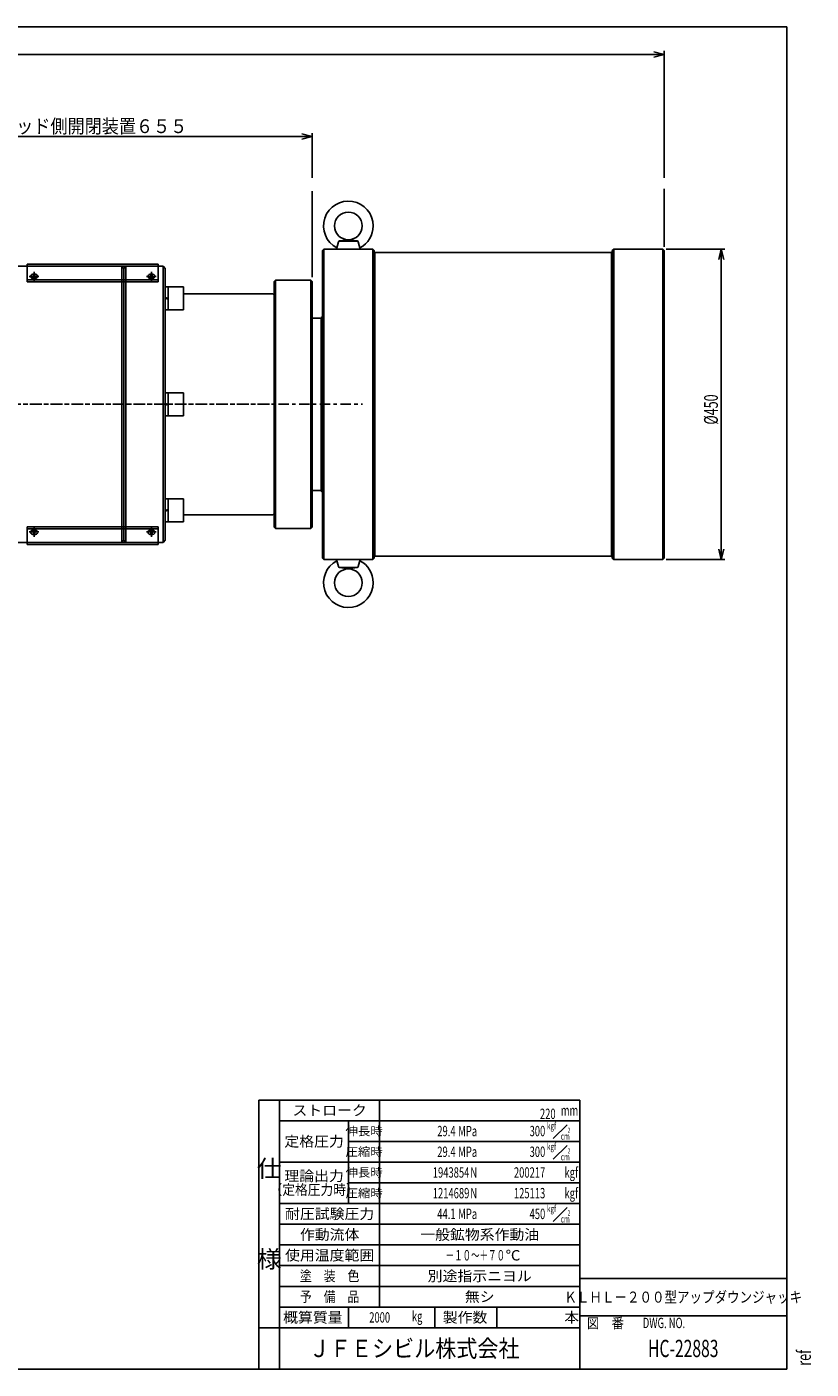
# Model space of a CAD drawing. Extents: x 0 to 554, y 0 to 389.
# Drawn here: x 327 to 554, y 0 to 389 of the extents above; entities that cross this region are included whole.
import ezdxf

# ---------------------------------------------------------------- set-up
doc = ezdxf.new("R2010")
doc.units = 0
doc.linetypes.add('CENTER', pattern=[6, 3, -1, 1, -1])
doc.layers.add('257', color=7, linetype='CONTINUOUS')
doc.layers.add('5', color=7, linetype='CONTINUOUS')
doc.styles.add('BIGFONT', font='monotxt', dxfattribs={"bigfont": 'bigfont'})
doc.styles.get("Standard").update_dxf_attribs({"font": 'monotxt'})
doc.dimstyles.new('ISO-25 0.2', dxfattribs={"dimtxt": 4, "dimasz": 3, "dimexe": 1, "dimexo": 1, "dimgap": 1, "dimtad": 1, "dimdec": 3, "dimlfac": 5, "dimdsep": 46, "dimtxsty": 'STANDARD', "dimcen": 2, "dimdle": 4, "dimadec": 0, "dimazin": 0, "dimtfac": 1, "dimtdec": 3, "dimtmove": 0, "dimatfit": 3, "dimfxl": 1, "dimtvp": 1, "dimtolj": 1, "dimtzin": 1, "dimarcsym": 0})

# ---------------------------------------------------------------- blocks, each defined once
blk = doc.blocks.new('*D22')
at = {"layer": '5', "linetype": 'Continuous'}
for p, q in [((278.43, 338.95), (278.43, 358.21)), ((281.43, 357.96), (278.43, 357.21)), ((409.43, 357.21), (406.43, 357.96)), ((409.43, 345.21), (409.43, 358.21)), ((278.43, 357.21), (343.93, 357.21)), ((278.43, 357.21), (281.43, 356.46)), ((409.43, 357.21), (343.93, 357.21)), ((406.43, 356.46), (409.43, 357.21)), ((409.43, 316.41), (409.43, 341.41))]:
    blk.add_line(p, q, dxfattribs=at)
at = {"layer": '5', "linetype": 'Continuous', "insert": (318.68, 358.21), "char_height": 4, "attachment_point": 7, "style": 'BIGFONT'}
blk.add_mtext('{\\T1.08947;\\W0.909091;ヘッド側開閉装置６５５}', dxfattribs=at)
blk = doc.blocks.new('*D32')
at = {"layer": '5', "linetype": 'Continuous'}
for p, q in [((31.23, 313.11), (31.23, 382.01)), ((34.23, 381.76), (31.23, 381.01)), ((511.43, 381.01), (508.43, 381.76)), ((511.43, 345.21), (511.43, 382.01)), ((31.23, 381.01), (271.33, 381.01)), ((31.23, 381.01), (34.23, 380.26)), ((511.43, 381.01), (271.33, 381.01)), ((508.43, 380.26), (511.43, 381.01)), ((511.43, 325.21), (511.43, 342.01))]:
    blk.add_line(p, q, dxfattribs=at)
at = {"layer": '5', "linetype": 'Continuous', "insert": (265.46, 382.01), "char_height": 4, "attachment_point": 7}
blk.add_mtext('{\\T1.21875;\\W0.666667;2401}', dxfattribs=at)
blk = doc.blocks.new('*D61')
at = {"layer": '5', "linetype": 'Continuous'}
for p, q in [((512.03, 324.61), (529.03, 324.61)), ((528.03, 324.61), (527.28, 321.61)), ((528.03, 324.61), (528.03, 279.61)), ((528.78, 321.61), (528.03, 324.61)), ((528.03, 234.61), (528.03, 279.61)), ((527.28, 237.61), (528.03, 234.61)), ((528.03, 234.61), (528.78, 237.61)), ((512.03, 234.61), (529.03, 234.61))]:
    blk.add_line(p, q, dxfattribs=at)
at = {"layer": '5', "linetype": 'Continuous', "insert": (527.03, 273.73), "char_height": 4, "attachment_point": 7, "rotation": 90}
blk.add_mtext('{\\T1.21875;\\W0.666667;%%c450}', dxfattribs=at)

msp = doc.modelspace()

# ---------------------------------------------------------------- linework, layer by layer
at = {"layer": '257', "color": 0, "linetype": 'Continuous'}
for p, q in [((0, 389), (547, 389)), ((547, 0), (547, 389)), ((394, 78), (394, 0)), ((394, 78), (487, 78)), ((400, 78), (400, 0)), ((429, 78), (429, 18)), ((487, 78), (487, 0)), ((400, 72), (487, 72)), ((420, 48), (420, 72)), ((483.33612, 70.81845), (479.33612, 66.81845)), ((420, 66), (487, 66)), ((483.33612, 64.81845), (479.33612, 60.81845)), ((400, 60), (487, 60)), ((420, 54), (487, 54)), ((400, 48), (487, 48)), ((483.33612, 46.81845), (479.33612, 42.81845)), ((400, 42), (487, 42)), ((400, 36), (487, 36)), ((487, 37), (487, 0)), ((400, 30), (487, 30)), ((400, 24), (487, 24)), ((487, 26.25), (547, 26.25)), ((400, 18), (487, 18)), ((420, 18), (420, 12)), ((445, 18), (445, 12)), ((463, 18), (463, 12)), ((394, 12), (487, 12)), ((487, 15.5), (547, 15.5)), ((0, 0), (547, 0))]:
    msp.add_line(p, q, dxfattribs=at)
at = {"layer": '5', "linetype": 'Continuous'}
for p, q in [((417.2694, 326.90809), (422.59418, 326.90809)), ((417.38996, 326.94541), (419.87529, 327.30003)), ((422.47362, 326.94541), (419.98829, 327.30003)), ((412.83179, 324.60809), (412.43179, 324.20809)), ((412.43179, 279.60809), (412.43179, 324.20809)), ((412.83179, 324.60809), (427.03179, 324.60809)), ((412.83179, 324.60809), (412.83179, 279.60809)), ((416.51218, 324.60809), (417.06009, 326.65294)), ((423.35141, 324.60809), (422.80349, 326.65294)), ((427.03179, 324.60809), (427.43179, 324.20809)), ((427.03179, 324.60809), (427.03179, 279.60809)), ((427.43179, 279.60809), (427.43179, 324.20809)), ((427.63179, 323.60809), (427.43179, 323.40809)), ((427.63179, 323.60809), (496.23179, 323.60809)), ((427.63179, 323.60809), (427.63179, 279.60809)), ((496.23179, 323.60809), (496.43179, 323.40809)), ((496.23179, 323.60809), (496.23179, 279.60809)), ((496.83179, 324.60809), (496.43179, 324.20809)), ((496.43179, 279.60809), (496.43179, 324.20809)), ((496.83179, 324.60809), (511.03179, 324.60809)), ((496.83179, 324.60809), (496.83179, 279.60809)), ((511.03179, 324.60809), (511.43179, 324.20809)), ((511.03179, 324.60809), (511.03179, 279.60809)), ((511.43179, 279.60809), (511.43179, 324.20809)), ((318.23179, 319.60809), (326.83179, 319.60809)), ((326.83179, 315.08853), (326.83179, 320.24809)), ((326.83179, 320.24809), (364.83179, 320.24809)), ((326.83179, 319.60809), (364.83179, 319.60809)), ((354.23179, 319.60809), (354.83179, 319.00809)), ((354.23179, 319.60809), (354.23179, 315.08853)), ((355.43179, 319.60809), (354.83179, 319.00809)), ((354.83179, 315.08853), (354.83179, 319.00809)), ((355.43179, 319.60809), (355.43179, 315.08853)), ((364.83179, 320.24809), (364.83179, 315.08853)), ((364.83179, 319.60809), (366.23179, 319.60809)), ((366.23179, 319.60809), (366.83179, 319.00809)), ((366.23179, 319.60809), (366.23179, 279.60809)), ((366.83179, 279.60809), (366.83179, 319.00809)), ((326.83179, 315.65621), (364.83179, 315.65621)), ((328.43179, 316.80809), (329.23179, 316.80809)), ((328.83179, 316.40809), (328.83179, 317.00809)), ((362.43179, 316.80809), (363.23179, 316.80809)), ((362.83179, 316.40809), (362.83179, 317.00809)), ((398.43179, 315.20809), (398.83179, 315.60809)), ((398.43179, 279.60809), (398.43179, 315.20809)), ((398.83179, 315.60809), (409.03179, 315.60809)), ((398.83179, 315.60809), (398.83179, 279.60809)), ((409.43179, 315.20809), (409.03179, 315.60809)), ((409.03179, 315.60809), (409.03179, 279.60809)), ((409.43179, 279.60809), (409.43179, 315.20809)), ((326.83179, 315.08853), (364.83179, 315.08853)), ((354.23179, 315.08853), (354.23179, 279.60809)), ((354.83179, 279.60809), (354.83179, 315.08853)), ((355.43179, 315.08853), (355.43179, 279.60809)), ((366.83179, 313.61533), (372.13179, 313.61533)), ((366.83179, 313.61533), (366.83179, 307.01533)), ((367.73179, 313.61533), (367.73179, 307.01533)), ((372.13179, 313.61533), (372.13179, 307.01533)), ((372.13179, 311.60809), (398.03179, 311.60809)), ((398.03179, 311.60809), (398.43179, 311.20809)), ((366.83179, 310.55648), (367.73179, 310.31533)), ((366.83179, 310.28853), (367.73179, 310.04738)), ((412.39179, 279.60809), (412.39179, 309.90809)), ((412.43179, 307.30809), (412.43179, 309.53809)), ((366.83179, 307.01533), (372.13179, 307.01533)), ((409.43179, 304.60809), (412.03179, 304.60809)), ((412.03179, 304.80809), (412.39179, 304.95209)), ((412.03179, 279.60809), (412.03179, 304.80809)), ((366.83179, 282.90809), (372.13179, 282.90809)), ((366.83179, 282.90809), (366.83179, 279.60809)), ((367.73179, 282.90809), (367.73179, 279.60809)), ((372.13179, 282.90809), (372.13179, 279.60809)), ((354.23179, 244.12766), (354.23179, 279.60809)), ((354.83179, 279.60809), (354.83179, 244.12766)), ((355.43179, 244.12766), (355.43179, 279.60809)), ((366.23179, 239.60809), (366.23179, 279.60809)), ((366.83179, 279.84925), (367.73179, 279.60809)), ((366.83179, 279.60809), (366.83179, 240.20809)), ((366.83179, 276.30809), (366.83179, 279.60809)), ((366.83179, 279.36694), (367.73179, 279.60809)), ((366.83179, 276.30809), (372.13179, 276.30809)), ((367.73179, 276.30809), (367.73179, 279.60809)), ((372.13179, 276.30809), (372.13179, 279.60809)), ((398.43179, 279.60809), (398.43179, 244.00809)), ((398.83179, 243.60809), (398.83179, 279.60809)), ((409.03179, 243.60809), (409.03179, 279.60809)), ((409.43179, 279.60809), (409.43179, 244.00809)), ((412.03179, 279.60809), (412.03179, 254.40809)), ((412.39179, 279.60809), (412.39179, 249.30809)), ((412.43179, 279.60809), (412.43179, 235.00809)), ((412.83179, 234.60809), (412.83179, 279.60809)), ((427.03179, 234.60809), (427.03179, 279.60809)), ((427.43179, 279.60809), (427.43179, 235.00809)), ((427.63179, 235.60809), (427.63179, 279.60809)), ((496.23179, 235.60809), (496.23179, 279.60809)), ((496.43179, 279.60809), (496.43179, 235.00809)), ((496.83179, 234.60809), (496.83179, 279.60809)), ((511.03179, 234.60809), (511.03179, 279.60809)), ((511.43179, 279.60809), (511.43179, 235.00809)), ((409.43179, 254.60809), (412.03179, 254.60809)), ((412.03179, 254.40809), (412.39179, 254.26409)), ((366.83179, 252.20086), (372.13179, 252.20086)), ((366.83179, 245.60086), (366.83179, 252.20086)), ((366.83179, 248.92765), (367.73179, 249.16881)), ((367.73179, 245.60086), (367.73179, 252.20086)), ((372.13179, 245.60086), (372.13179, 252.20086)), ((412.43179, 251.90809), (412.43179, 249.67809)), ((366.83179, 248.6597), (367.73179, 248.90086)), ((366.83179, 245.60086), (372.13179, 245.60086)), ((372.13179, 247.60809), (398.03179, 247.60809)), ((398.03179, 247.60809), (398.43179, 248.00809)), ((326.83179, 244.12766), (326.83179, 238.96809)), ((326.83179, 244.12766), (364.83179, 244.12766)), ((326.83179, 243.55997), (364.83179, 243.55997)), ((328.43179, 242.40809), (329.23179, 242.40809)), ((328.83179, 242.80809), (328.83179, 242.20809)), ((354.23179, 239.60809), (354.23179, 244.12766)), ((354.83179, 244.12766), (354.83179, 240.20809)), ((355.43179, 239.60809), (355.43179, 244.12766)), ((362.43179, 242.40809), (363.23179, 242.40809)), ((362.83179, 242.80809), (362.83179, 242.20809)), ((364.83179, 238.96809), (364.83179, 244.12766)), ((398.43179, 244.00809), (398.83179, 243.60809)), ((398.83179, 243.60809), (409.03179, 243.60809)), ((409.43179, 244.00809), (409.03179, 243.60809)), ((318.23179, 239.60809), (326.83179, 239.60809)), ((326.83179, 239.60809), (364.83179, 239.60809)), ((326.83179, 238.96809), (364.83179, 238.96809)), ((354.23179, 239.60809), (354.83179, 240.20809)), ((355.43179, 239.60809), (354.83179, 240.20809)), ((364.83179, 239.60809), (366.23179, 239.60809)), ((366.23179, 239.60809), (366.83179, 240.20809)), ((412.83179, 234.60809), (412.43179, 235.00809)), ((412.83179, 234.60809), (427.03179, 234.60809)), ((416.51218, 234.60809), (417.06009, 232.56324)), ((423.35141, 234.60809), (422.80349, 232.56324)), ((427.03179, 234.60809), (427.43179, 235.00809)), ((427.63179, 235.60809), (427.43179, 235.80809)), ((427.63179, 235.60809), (496.23179, 235.60809)), ((496.23179, 235.60809), (496.43179, 235.80809)), ((496.83179, 234.60809), (496.43179, 235.00809)), ((496.83179, 234.60809), (511.03179, 234.60809)), ((511.03179, 234.60809), (511.43179, 235.00809)), ((417.2694, 232.30809), (422.59418, 232.30809)), ((417.38996, 232.27078), (419.87529, 231.91615)), ((422.47362, 232.27078), (419.98829, 231.91615))]:
    msp.add_line(p, q, dxfattribs=at)
at = {"layer": '5', "linetype": 'CENTER'}
for p, q in [((327.43179, 316.60809), (330.23179, 316.60809)), ((328.83179, 315.40809), (328.83179, 318.00809)), ((361.43179, 316.60809), (364.23179, 316.60809)), ((362.83179, 315.40809), (362.83179, 318.00809)), ((136.03179, 279.60809), (399.63179, 279.60809)), ((136.03179, 279.60809), (399.63179, 279.60809)), ((273.63179, 279.60809), (424.03179, 279.60809)), ((273.63179, 279.60809), (424.03179, 279.60809)), ((365.73179, 279.60809), (372.83179, 279.60809)), ((365.73179, 279.60809), (372.83179, 279.60809)), ((327.43179, 242.60809), (330.23179, 242.60809)), ((328.83179, 243.80809), (328.83179, 241.20809)), ((361.43179, 242.60809), (364.23179, 242.60809)), ((362.83179, 243.80809), (362.83179, 241.20809))]:
    msp.add_line(p, q, dxfattribs=at)
at = {"layer": '5', "linetype": 'Continuous'}
for centre in [(419.93179, 331.30809), (419.93179, 227.90809)]:
    msp.add_circle(centre, 4, dxfattribs=at)
for centre, radius, start, end in [((419.93179, 331.30809), 7.2, 0, 242.4132441), ((419.93179, 331.30809), 7.2, 297.5867559, 0), ((417.44646, 326.54942), 0.4, 98.1205677, 165), ((419.93179, 326.90404), 0.4, 81.8794323, 98.1205677), ((422.41712, 326.54942), 0.4, 15, 81.8794323), ((419.93179, 227.90809), 7.2, 117.5867559, 0), ((419.93179, 227.90809), 7.2, 0, 62.4132441), ((417.44646, 232.66677), 0.4, 195, 261.8794323), ((419.93179, 232.31214), 0.4, 261.8794323, 278.1205677), ((422.41712, 232.66677), 0.4, 278.1205677, 345)]:
    msp.add_arc(centre, radius, start, end, dxfattribs=at)
at = {"layer": '5', "linetype": 'Continuous', "extrusion": (0, 0, -1)}
for centre, start_param, end_param in [((328.83179, 316.80809), 3.141592654, 6.283185307), ((328.83179, 316.80809), 0, 3.141592654), ((328.83179, 316.60809), 0, 3.141592654), ((362.83179, 316.80809), 3.141592654, 6.283185307), ((362.83179, 316.80809), 0, 3.141592654), ((362.83179, 316.60809), 0, 3.141592654)]:
    msp.add_ellipse(centre, major_axis=(0.95, 0), ratio=0.631578947, start_param=start_param, end_param=end_param, dxfattribs=at)
at = {"layer": '5', "linetype": 'Continuous'}
for centre, start_param, end_param in [((328.83179, 242.60809), 0, 3.141592654), ((328.83179, 242.40809), 0, 3.141592654), ((328.83179, 242.40809), 3.141592654, 6.283185307), ((362.83179, 242.60809), 0, 3.141592654), ((362.83179, 242.40809), 0, 3.141592654), ((362.83179, 242.40809), 3.141592654, 6.283185307)]:
    msp.add_ellipse(centre, major_axis=(0.95, 0), ratio=0.631578947, start_param=start_param, end_param=end_param, dxfattribs=at)

# ---------------------------------------------------------------- texts
at = {"layer": '257', "color": 0, "linetype": 'Continuous', "style": 'BIGFONT'}
for s, insert, char_height, attachment_point in [('{\\W1.05263;ストローク}', (414.5, 75), 3, 5), ('{\\T0.925;\\W1.05263;伸長時}', (424.5, 69), 2.5, 5), ('{\\W1.05263;定格圧力}', (410, 66), 3, 5), ('{\\T0.925;\\W1.05263;圧縮時}', (424.5, 63), 2.5, 5), ('{\\W1.05263;仕}', (397, 58.125), 5, 5), ('{\\T0.925;\\W1.05263;伸長時}', (424.5, 57), 2.5, 5), ('{\\W1.05263;理論出力}', (410, 56), 3, 5), ('{\\T0.872917;\\W0.902256;（定格圧力時）}', (410, 52), 3, 5), ('{\\T0.925;\\W1.05263;圧縮時}', (424.5, 51), 2.5, 5), ('{\\W1.05263;耐圧試験圧力}', (414.5, 45), 3, 5), ('{\\W1.05263;作動流体}', (414.5, 39), 3, 5), ('{\\W1.05263;様}', (397, 31.875), 5, 5), ('{\\W1.05263;使用温度範囲}', (414.5, 33), 3, 5), ('{\\W1.05263;℃}', (465.5, 31.5), 3, 7), ('{\\T1.05;\\W0.842105;塗\u3000装\u3000色}', (414.5, 27), 3, 5), ('{\\T1.05;\\W0.842105;予\u3000備\u3000品}', (414.5, 21), 3, 5), ('{\\W1.05263;概算質量}', (409.625, 15), 3, 5), ('{\\W1.05263;製作数}', (453.75, 15), 3, 5), ('{\\W1.05263;本}', (482.5, 13.5), 3, 7), ('{\\T0.98;\\W0.877193;図\u3000番}', (489.04401, 11.81477), 3, 7)]:
    msp.add_mtext(s, dxfattribs=dict(at, insert=insert, char_height=char_height, attachment_point=attachment_point))
at = {"layer": '257', "linetype": 'Continuous'}
for s, insert, char_height, attachment_point in [('{\\T1.21875;\\W0.666667;220}', (480, 72.5), 3, 9), ('{\\T1.21875;\\W0.666667;29.4}', (451, 69), 3, 6), ('{\\T1.21875;\\W0.666667;300}', (477, 69), 3, 6), ('{\\T1.21875;\\W0.666667;29.4}', (451, 63), 3, 6), ('{\\T1.21875;\\W0.666667;300}', (477, 63), 3, 6), ('{\\T1.21875;\\W0.666667;1943854}', (455, 57), 3, 6), ('{\\T1.21875;\\W0.666667;200217}', (477, 57), 3, 6), ('{\\T1.21875;\\W0.666667;1214689}', (455, 51), 3, 6), ('{\\T1.21875;\\W0.666667;125113}', (477, 51), 3, 6), ('{\\T1.21875;\\W0.666667;44.1}', (451, 45), 3, 6), ('{\\T1.21875;\\W0.666667;450}', (477, 45), 3, 6), ('{\\T1.21875;\\W0.666667;2000}', (429, 15), 3, 5), ('{\\T1.21875;\\W0.666667;HC-22883}', (517, 6), 5, 5)]:
    msp.add_mtext(s, dxfattribs=dict(at, insert=insert, char_height=char_height, attachment_point=attachment_point))
at = {"layer": '257', "color": 0, "linetype": 'Continuous'}
for s, insert, char_height, attachment_point in [('{\\T1.125;\\W0.666667;mm}', (481.5, 73.5), 3, 7), ('{\\T1.125;\\W0.666667;MPa}', (457.25, 67.5), 3, 9), ('{\\T1.125;\\W0.666667;kgf}', (477.5, 69.5), 2, 7), ('{\\T1.125;\\W0.666667;2}', (483.5, 68.5), 1.5, 7), ('{\\T1.125;\\W0.666667;{}', (385.5, 67.5), 3, 7), ('{\\T1.125;\\W0.666667;}}', (413.5, 67.5), 3, 9), ('{\\T1.125;\\W0.666667;cm}', (481.5, 66.5), 2, 7), ('{\\T1.125;\\W0.666667;MPa}', (457.25, 61.5), 3, 9), ('{\\T1.125;\\W0.666667;kgf}', (477.5, 63.5), 2, 7), ('{\\T1.125;\\W0.666667;2}', (483.5, 62.5), 1.5, 7), ('{\\T1.125;\\W0.666667;{}', (385.5, 61.5), 3, 7), ('{\\T1.125;\\W0.666667;}}', (413.5, 61.5), 3, 9), ('{\\T1.125;\\W0.666667;N}', (457.25, 55.5), 3, 9), ('{\\T1.125;\\W0.666667;cm}', (481.5, 60.5), 2, 7), ('{\\T1.125;\\W0.666667;kgf}}', (486.5, 55.5), 3, 9), ('{\\T1.125;\\W0.666667;{}', (385.5, 55.5), 3, 7), ('{\\T1.125;\\W0.666667;N}', (457.25, 49.5), 3, 9), ('{\\T1.125;\\W0.666667;kgf}}', (486.5, 49.5), 3, 9), ('{\\T1.125;\\W0.666667;{}', (385.5, 49.5), 3, 7), ('{\\T1.125;\\W0.666667;kgf}', (477.5, 45.5), 2, 7), ('{\\T1.125;\\W0.666667;{}', (385.5, 43.5), 3, 7), ('{\\T1.125;\\W0.666667;}}', (413.5, 43.5), 3, 9), ('{\\T1.125;\\W0.666667;MPa}', (457.25, 43.5), 3, 9), ('{\\T1.125;\\W0.666667;cm}', (481.5, 42.5), 2, 7), ('{\\T1.125;\\W0.666667;2}', (483.5, 44.5), 1.5, 7), ('{\\T1.125;\\W0.666667;kg}', (438.33612, 13.81845), 3, 7), ('{\\T1.03125;\\W0.666667;DWG. NO.}', (505.27063, 11.88954), 3, 7)]:
    msp.add_mtext(s, dxfattribs=dict(at, insert=insert, char_height=char_height, attachment_point=attachment_point))
at = {"layer": '257', "linetype": 'Continuous', "style": 'BIGFONT'}
for s, insert, char_height, attachment_point in [('{\\T0.925;\\W1.05263;一般鉱物系作動油}', (458, 39), 3, 5), ('{\\T1.2375;\\W0.601504;－１０～＋７０}', (465.34375, 33), 3, 6), ('{\\T0.925;\\W1.05263;別途指示ニヨル}', (458, 27), 3, 5), ('{\\T1.05;\\W1.05263;無シ}', (458, 21), 3, 5), ('{\\T0.958333;\\W0.831025;ＫＬＨＬ－２００型アップダウンジャッキ}', (517, 20.875), 3.2, 5), ('{\\T1.09412;\\W0.894737;ＪＦＥシビル株式会社}', (439, 6), 5, 5)]:
    msp.add_mtext(s, dxfattribs=dict(at, insert=insert, char_height=char_height, attachment_point=attachment_point))
at = {"layer": '257', "color": 0, "linetype": 'Continuous', "insert": (554, 1), "char_height": 4, "attachment_point": 7, "rotation": 90}
msp.add_mtext('{\\T1.21875;\\W0.666667;ref}', dxfattribs=at)

# ---------------------------------------------------------------- dimensions: what is measured, and where the dimension line sits
at = {"layer": '5', "linetype": 'Continuous'}
dim = msp.add_linear_dim(base=(511.43179, 381.00809), p1=(31.23179, 312.10809), p2=(511.43179, 324.20809), dimstyle='ISO-25 0.2', dxfattribs=at)
dim.commit()
dim.dimension.update_dxf_attribs({"geometry": '*D32', "text_midpoint": (271.33179, 381.00809)})
dim = msp.add_linear_dim(base=(409.43179, 357.20809), p1=(278.43179, 337.9519), p2=(409.43179, 315.40809), dimstyle='ISO-25 0.2', override={"dimpost": 'ヘッド側開閉装置<>'}, dxfattribs=at)
dim.commit()
dim.dimension.update_dxf_attribs({"geometry": '*D22', "text_midpoint": (343.93179, 357.20809)})
dim = msp.add_linear_dim(base=(528.03179, 234.60809), p1=(511.03179, 324.60809), p2=(511.03179, 234.60809), angle=270, dimstyle='ISO-25 0.2', dxfattribs=at)
dim.commit()
dim.dimension.update_dxf_attribs({"geometry": '*D61', "text_midpoint": (528.03179, 279.60809)})

doc.saveas('drawing.dxf')
